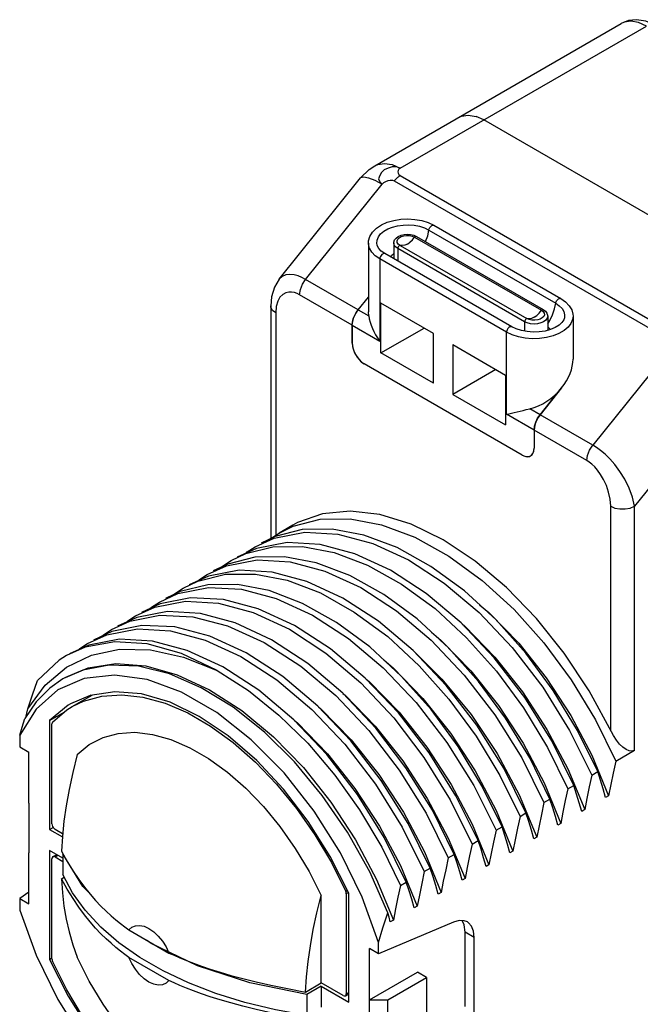
# Model space of a CAD drawing. Units: inches. Extents: x 0.4 to 16.6, y 0.6 to 10.4.
# Drawn here: x 12.8 to 13.5, y 7.4 to 8.5 of the extents above; entities that cross this region are included whole.
import ezdxf

# ---------------------------------------------------------------- set-up
doc = ezdxf.new("R2010")
doc.units = ezdxf.units.IN
doc.header["$LTSCALE"] = 0.935
doc.header["$MEASUREMENT"] = 0
doc.layers.get('0').update_dxf_attribs({"linetype": 'CONTINUOUS'})
doc.layers.add('02___PRT_ALL_AXES', color=7, linetype='CONTINUOUS')
doc.layers.add('AXIS', color=7, linetype='CONTINUOUS')

msp = doc.modelspace()

# ---------------------------------------------------------------- linework, layer by layer
at = {"color": 7, "linetype": 'CONTINUOUS'}
for p, q in [((13.1749, 8.3432), (13.4616, 8.5087)), ((13.2757, 8.4009), (13.2837, 8.4021)), ((13.2837, 8.4021), (13.2927, 8.4006)), ((13.2723, 8.3994), (13.2757, 8.4009)), ((13.3018, 8.3965), (13.2927, 8.4006)), ((13.6359, 8.2036), (13.3018, 8.3965)), ((13.0636, 8.211), (13.1584, 8.329)), ((13.2438, 8.2738), (13.3913, 8.1886)), ((13.197, 8.2532), (13.197, 8.2356)), ((13.2202, 8.2623), (13.2233, 8.2609)), ((13.2212, 8.2601), (13.3687, 8.1749)), ((13.2233, 8.2609), (13.3709, 8.1757)), ((13.2043, 8.2504), (13.3519, 8.1652)), ((13.3342, 8.1556), (13.1867, 8.2408)), ((13.1557, 8.1755), (13.1675, 8.1901)), ((13.0539, 8.1799), (13.0539, 7.9093)), ((13.1678, 8.1685), (13.1675, 8.173)), ((13.1821, 8.1252), (13.1821, 8.1831)), ((13.2434, 8.1477), (13.1821, 8.1831)), ((13.3761, 8.168), (13.3761, 8.1515)), ((13.1487, 8.1365), (13.1487, 8.1575)), ((13.1821, 8.1252), (13.2322, 8.1542)), ((13.2434, 8.0899), (13.2434, 8.1477)), ((13.2656, 8.1349), (13.2656, 8.077)), ((13.2656, 8.1349), (13.3269, 8.0995)), ((13.2434, 8.0899), (13.1821, 8.1252)), ((13.3464, 8.0063), (13.1626, 8.1124)), ((13.3158, 8.106), (13.2656, 8.077)), ((13.3269, 8.0995), (13.3269, 8.0417)), ((13.3923, 8.0845), (13.3673, 8.0533)), ((13.2656, 8.077), (13.3269, 8.0417)), ((13.363, 8.0464), (13.3615, 8.0426)), ((13.3649, 8.05), (13.363, 8.0464)), ((13.3673, 8.0533), (13.3649, 8.05)), ((13.3603, 8.0354), (13.3603, 8.0143)), ((13.3562, 8.0053), (13.3572, 8.0061)), ((13.3572, 8.0061), (13.3589, 8.0082)), ((13.0591, 7.9115), (13.0426, 7.9036)), ((13.0522, 7.9082), (13.0635, 7.9156)), ((13.0906, 7.9195), (13.0591, 7.9115)), ((13.0371, 7.8976), (13.0148, 7.8875)), ((13.0728, 7.9044), (13.0371, 7.8976)), ((13.0521, 7.9081), (13.0522, 7.9082)), ((12.9814, 7.8654), (12.9591, 7.8553)), ((13.0171, 7.8723), (12.9814, 7.8654)), ((12.9604, 7.8401), (12.9251, 7.833)), ((12.9251, 7.833), (12.9034, 7.8232)), ((13.2967, 7.8321), (13.3076, 7.8231)), ((12.8979, 7.8172), (12.8756, 7.8071)), ((12.9336, 7.8241), (12.8979, 7.8172)), ((13.241, 7.8), (13.2519, 7.7909)), ((12.8379, 7.7826), (12.8164, 7.773)), ((12.8422, 7.785), (12.8199, 7.775)), ((12.8779, 7.7919), (12.8422, 7.785)), ((12.8164, 7.773), (12.8077, 7.7674)), ((12.8162, 7.7596), (12.8452, 7.7735)), ((12.8077, 7.7674), (12.7826, 7.7438)), ((13.1854, 7.7678), (13.1962, 7.7588)), ((12.7913, 7.7385), (12.8162, 7.7596)), ((12.7713, 7.7111), (12.7913, 7.7385)), ((12.8063, 7.7329), (12.7809, 7.7106)), ((12.8436, 7.7265), (12.8209, 7.7169)), ((12.845, 7.7267), (12.8429, 7.7251)), ((12.7808, 7.7191), (12.7676, 7.6996)), ((12.8181, 7.7152), (12.7966, 7.6973)), ((12.8209, 7.7169), (12.8181, 7.7152)), ((12.7809, 7.7106), (12.7618, 7.6801)), ((12.7966, 7.6973), (12.8141, 7.7074)), ((12.7966, 7.6973), (12.7966, 7.5705)), ((12.7993, 7.5769), (12.7993, 7.6933)), ((12.7618, 7.6801), (12.7618, 7.6668)), ((13.4275, 7.657), (13.447, 7.6097)), ((13.4552, 7.65), (13.4772, 7.6627)), ((13.3996, 7.6409), (13.4192, 7.5936)), ((13.4274, 7.6339), (13.4343, 7.6379)), ((13.3718, 7.6248), (13.3913, 7.5776)), ((13.343, 7.6108), (13.3635, 7.5615)), ((13.3996, 7.6178), (13.4065, 7.6218)), ((12.7723, 7.6012), (12.7723, 7.5433)), ((13.3717, 7.6018), (13.3787, 7.6058)), ((13.447, 7.6097), (13.4435, 7.6077)), ((13.3161, 7.5927), (13.3357, 7.5454)), ((13.3439, 7.5857), (13.3508, 7.5897)), ((13.4192, 7.5936), (13.4157, 7.5916)), ((13.2883, 7.5766), (13.3078, 7.5293)), ((13.3913, 7.5776), (13.3879, 7.5755)), ((12.7966, 7.5705), (12.8007, 7.5729)), ((12.8117, 7.5656), (12.803, 7.5706)), ((13.316, 7.5696), (13.323, 7.5736)), ((13.2604, 7.5605), (13.28, 7.5133)), ((13.2882, 7.5535), (13.2952, 7.5576)), ((13.3635, 7.5615), (13.36, 7.5595)), ((12.7966, 7.546), (12.7966, 7.4193)), ((13.2326, 7.5445), (13.2522, 7.4972)), ((13.3357, 7.5454), (13.3322, 7.5434)), ((12.7993, 7.42), (12.7993, 7.5364)), ((12.8004, 7.5387), (12.8048, 7.5413)), ((12.803, 7.5385), (12.8118, 7.5334)), ((13.2604, 7.5375), (13.2673, 7.5415)), ((13.19, 7.4736), (13.169, 7.5211)), ((13.2048, 7.5284), (13.2243, 7.4811)), ((13.2325, 7.5214), (13.2395, 7.5254)), ((13.3078, 7.5293), (13.3044, 7.5273)), ((12.8103, 7.5131), (12.8134, 7.5149)), ((13.1769, 7.5123), (13.1965, 7.465)), ((13.2047, 7.5053), (13.2116, 7.5093)), ((13.28, 7.5133), (13.2765, 7.5113)), ((13.1446, 7.3696), (13.1446, 7.4964)), ((13.2522, 7.4972), (13.2487, 7.4952)), ((12.7618, 7.49), (12.7618, 7.4766)), ((13.1125, 7.3919), (13.1125, 7.4938)), ((13.1418, 7.4956), (13.1418, 7.3792)), ((13.2243, 7.4811), (13.2208, 7.4791)), ((13.1965, 7.465), (13.193, 7.463)), ((12.8889, 7.4535), (12.9353, 7.4267)), ((13.1794, 7.4257), (13.1794, 7.439)), ((12.7966, 7.4193), (12.7993, 7.4209)), ((12.9353, 7.3946), (12.8889, 7.4214)), ((13.1899, 7.3723), (13.235, 7.3983)), ((13.0942, 7.3813), (13.1125, 7.3919)), ((13.1381, 7.3771), (13.1125, 7.3919)), ((13.1407, 7.3769), (13.1446, 7.3791)), ((13.1688, 7.3723), (13.1899, 7.3723)), ((13.1688, 7.3144), (13.1688, 7.3723)), ((13.1899, 7.3144), (13.1899, 7.3723))]:
    msp.add_line(p, q, dxfattribs=at)
at = {"color": 9, "linetype": 'CONTINUOUS'}
for p, q in [((13.2045, 8.3402), (13.4911, 8.5058)), ((13.0944, 8.2108), (13.1836, 8.3217)), ((13.1584, 8.329), (13.1588, 8.3294)), ((13.1975, 8.3254), (13.5166, 8.1412)), ((13.2045, 8.3316), (13.5236, 8.1474)), ((13.2379, 8.2683), (13.3855, 8.1831)), ((13.2016, 8.2467), (13.2016, 8.2322)), ((13.3492, 8.1615), (13.2016, 8.2467)), ((13.1807, 8.2346), (13.1807, 8.139)), ((13.3283, 8.1494), (13.1807, 8.2346)), ((13.1972, 8.2347), (13.197, 8.2356)), ((13.1557, 8.1755), (13.1678, 8.1685)), ((13.3492, 8.1615), (13.3492, 8.1505)), ((13.1487, 8.1575), (13.1807, 8.139)), ((13.3283, 8.0539), (13.3283, 8.1494)), ((13.5176, 8.1288), (13.4285, 8.018)), ((13.5803, 8.075), (13.4772, 7.9468)), ((13.3673, 8.0533), (13.3552, 8.0603)), ((13.3603, 8.0354), (13.3283, 8.0539)), ((12.803, 7.5385), (12.8063, 7.5404)), ((13.143, 7.4995), (13.1411, 7.4984)), ((13.1442, 7.497), (13.1418, 7.4956)), ((13.1418, 7.3792), (13.1446, 7.3808))]:
    msp.add_line(p, q, dxfattribs=at)
at = {"color": 7, "linetype": 'CONTINUOUS'}
for points in [[(13.501, 8.5067), (13.4901, 8.5115), (13.4796, 8.5131), (13.4701, 8.5121), (13.4616, 8.5087)], [(13.1584, 8.329), (13.1683, 8.3387), (13.1749, 8.3432)], [(13.1675, 8.253), (13.1677, 8.2558), (13.1692, 8.2609), (13.1723, 8.2658), (13.1768, 8.2704), (13.1826, 8.2742), (13.1895, 8.2773), (13.197, 8.2795), (13.2051, 8.2809), (13.2134, 8.2812), (13.2217, 8.2807), (13.2296, 8.2793), (13.2371, 8.2769), (13.2438, 8.2738)], [(13.197, 8.2531), (13.1971, 8.2543), (13.1979, 8.2567), (13.1997, 8.259), (13.2023, 8.2609), (13.2055, 8.2623), (13.2091, 8.2632), (13.2129, 8.2634), (13.2166, 8.2631), (13.2202, 8.2623)], [(13.2043, 8.2504), (13.2023, 8.252), (13.2011, 8.2538), (13.2009, 8.2558), (13.2016, 8.2577), (13.2032, 8.2594), (13.2056, 8.2608), (13.2086, 8.2617), (13.2119, 8.2621), (13.2153, 8.262), (13.2185, 8.2613), (13.2212, 8.2601)], [(13.1867, 8.2408), (13.1825, 8.2437), (13.1795, 8.2468), (13.1777, 8.2502), (13.1775, 8.2511)], [(13.0636, 8.211), (13.0581, 8.2018), (13.0547, 8.1904), (13.0539, 8.1799)], [(13.3913, 8.1886), (13.3969, 8.1846), (13.4012, 8.1801), (13.4041, 8.1753), (13.4054, 8.1702), (13.4056, 8.1679)], [(13.1487, 8.1575), (13.149, 8.161), (13.1499, 8.1648), (13.1514, 8.1685), (13.1533, 8.1722), (13.1557, 8.1755)], [(13.3687, 8.1749), (13.3708, 8.1734), (13.3719, 8.1715), (13.3722, 8.1696), (13.3715, 8.1677), (13.3698, 8.166), (13.3674, 8.1646), (13.3646, 8.1637)], [(13.3709, 8.1757), (13.3734, 8.1738), (13.3751, 8.1716), (13.3759, 8.1692), (13.3761, 8.168)], [(13.1678, 8.1685), (13.1684, 8.1649), (13.1694, 8.1612), (13.1706, 8.1574), (13.1721, 8.1537), (13.1739, 8.15), (13.1759, 8.1463), (13.1782, 8.1427), (13.1807, 8.139)], [(13.3956, 8.1659), (13.3948, 8.1638), (13.3926, 8.1605), (13.3893, 8.1575), (13.3848, 8.1548), (13.3794, 8.1525), (13.3731, 8.1507), (13.3663, 8.1497), (13.3592, 8.1494), (13.3522, 8.15), (13.3455, 8.1512), (13.3394, 8.1531), (13.3342, 8.1556)], [(13.356, 8.1637), (13.3546, 8.164), (13.3519, 8.1652)], [(13.3646, 8.1637), (13.3612, 8.1632), (13.3578, 8.1634), (13.356, 8.1637)], [(13.1487, 8.1365), (13.1491, 8.1328), (13.1501, 8.1287), (13.1518, 8.1247), (13.1539, 8.1209), (13.1566, 8.1175), (13.1596, 8.1145), (13.1626, 8.1124)], [(13.3283, 8.0539), (13.331, 8.0544), (13.334, 8.0551), (13.3371, 8.0558), (13.3404, 8.0566), (13.3474, 8.0584)], [(13.3474, 8.0584), (13.3512, 8.0594), (13.3552, 8.0603)], [(13.3615, 8.0426), (13.3606, 8.0389), (13.3603, 8.0354)], [(13.3589, 8.0082), (13.36, 8.011), (13.3603, 8.0143)], [(13.3464, 8.0063), (13.3494, 8.0049), (13.3524, 8.0044), (13.3551, 8.0048), (13.3562, 8.0053)], [(13.0635, 7.9156), (13.08, 7.9236), (13.1115, 7.9316), (13.1461, 7.9322), (13.1829, 7.9252), (13.2217, 7.9107), (13.2612, 7.8888), (13.3, 7.8603), (13.3369, 7.8265), (13.3715, 7.7878), (13.4034, 7.7445), (13.4317, 7.698), (13.4552, 7.65)], [(13.4343, 7.6379), (13.4108, 7.6859), (13.3825, 7.7324), (13.3506, 7.7757), (13.316, 7.8144), (13.2792, 7.8482), (13.2403, 7.8767), (13.2008, 7.8986), (13.162, 7.9132), (13.1252, 7.9201), (13.0906, 7.9195)], [(13.0356, 7.8995), (13.058, 7.9096), (13.0936, 7.9165), (13.1321, 7.9143), (13.1725, 7.9035), (13.214, 7.8843), (13.2557, 7.8572), (13.2962, 7.823), (13.3347, 7.7824), (13.3703, 7.7361), (13.4016, 7.6859), (13.4274, 7.6339)], [(13.0078, 7.8835), (13.0247, 7.8916), (13.0564, 7.8995), (13.0909, 7.9), (13.1277, 7.8929), (13.1666, 7.8783), (13.2061, 7.8562), (13.245, 7.8276), (13.2818, 7.7937), (13.3164, 7.7548), (13.348, 7.712), (13.376, 7.6658), (13.3996, 7.6178)], [(13.0247, 7.8919), (13.0266, 7.8938), (13.0356, 7.8995)], [(13.4065, 7.6218), (13.3808, 7.6738), (13.3495, 7.7241), (13.3138, 7.7704), (13.2753, 7.8109), (13.2348, 7.8451), (13.1931, 7.8722), (13.1516, 7.8914), (13.1112, 7.9023), (13.0728, 7.9044)], [(13.0355, 7.8875), (13.0038, 7.8795), (12.9869, 7.8714)], [(13.3787, 7.6058), (13.3552, 7.6537), (13.3271, 7.6999), (13.2955, 7.7428), (13.261, 7.7816), (13.2241, 7.8156), (13.1853, 7.8442), (13.1457, 7.8662), (13.1069, 7.8809), (13.07, 7.8879), (13.0355, 7.8875)], [(12.98, 7.8674), (13.0023, 7.8775), (13.0379, 7.8843), (13.0764, 7.8822), (13.1169, 7.8713), (13.1587, 7.852), (13.2002, 7.8249), (13.2405, 7.7908), (13.279, 7.7503), (13.3147, 7.704), (13.346, 7.6537), (13.3717, 7.6018)], [(12.9964, 7.876), (12.9966, 7.8761), (13.0078, 7.8835)], [(12.9521, 7.8513), (12.9692, 7.8595), (13.0013, 7.8675), (13.0361, 7.8678), (13.0729, 7.8606), (13.1117, 7.8458), (13.1511, 7.8236), (13.1899, 7.795), (13.2266, 7.761), (13.2612, 7.7221), (13.2928, 7.6791), (13.3205, 7.6334), (13.3439, 7.5857)], [(12.969, 7.8598), (12.971, 7.8616), (12.98, 7.8674)], [(13.3508, 7.5897), (13.3251, 7.6417), (13.2938, 7.6919), (13.2581, 7.7382), (13.2196, 7.7788), (13.1793, 7.8129), (13.1378, 7.8399), (13.096, 7.8592), (13.0555, 7.8701), (13.0171, 7.8723)], [(12.9243, 7.8352), (12.9459, 7.8451), (12.9813, 7.8521), (13.0197, 7.8502), (13.0603, 7.8395), (13.1024, 7.8201), (13.1444, 7.7928), (13.1847, 7.7588), (13.2232, 7.7182), (13.2589, 7.6719), (13.2903, 7.6216), (13.316, 7.5696)], [(12.9805, 7.8554), (12.9484, 7.8475), (12.9313, 7.8393)], [(12.9407, 7.8438), (12.9409, 7.844), (12.9521, 7.8513)], [(13.323, 7.5736), (13.2996, 7.6213), (13.2719, 7.6671), (13.2404, 7.71), (13.2057, 7.749), (13.169, 7.783), (13.1302, 7.8116), (13.0908, 7.8337), (13.052, 7.8485), (13.0152, 7.8557), (12.9805, 7.8554)], [(13.2952, 7.5576), (13.2694, 7.6095), (13.2381, 7.6598), (13.2024, 7.7062), (13.1639, 7.7467), (13.1235, 7.7808), (13.0816, 7.8081), (13.0394, 7.8275), (12.9988, 7.8382), (12.9604, 7.8401)], [(12.8964, 7.8192), (12.9188, 7.8293), (12.9545, 7.8361), (12.993, 7.8339), (13.0334, 7.8231), (13.0757, 7.8035), (13.118, 7.7757), (13.1586, 7.7411), (13.1969, 7.7004), (13.2321, 7.6544), (13.2628, 7.6049), (13.2882, 7.5535)], [(12.9132, 7.8277), (12.915, 7.8293), (12.9243, 7.8352)], [(12.8686, 7.8031), (12.8899, 7.8128), (12.9249, 7.8199), (12.9631, 7.8182), (13.0037, 7.8077), (13.0462, 7.7883), (13.0887, 7.7607), (13.1295, 7.7263), (13.1678, 7.6858), (13.2033, 7.6396), (13.2346, 7.5894), (13.2604, 7.5375)], [(12.8855, 7.8116), (12.8875, 7.8134), (12.8964, 7.8192)], [(13.2673, 7.5415), (13.2419, 7.5929), (13.2112, 7.6423), (13.176, 7.6884), (13.1377, 7.729), (13.0971, 7.7636), (13.0548, 7.7914), (13.0126, 7.811), (12.9721, 7.8219), (12.9336, 7.8241)], [(13.3076, 7.8231), (13.3424, 7.7872), (13.3745, 7.7469), (13.4031, 7.7031), (13.4275, 7.657)], [(12.904, 7.8079), (12.869, 7.8008), (12.8477, 7.791)], [(13.2395, 7.5254), (13.2137, 7.5774), (13.1825, 7.6275), (13.1469, 7.6738), (13.1086, 7.7142), (13.0678, 7.7487), (13.0253, 7.7762), (12.9828, 7.7956), (12.9422, 7.8062), (12.904, 7.8079)], [(13.2764, 7.8098), (13.2797, 7.807), (13.3145, 7.7711), (13.3466, 7.7308), (13.3752, 7.687), (13.3996, 7.6409)], [(12.8408, 7.787), (12.8631, 7.7971), (12.8987, 7.804), (12.9372, 7.8018), (12.9775, 7.791), (13.0191, 7.7718), (13.061, 7.7445), (13.1015, 7.7103), (13.14, 7.6697), (13.1756, 7.6234), (13.2068, 7.5732), (13.2325, 7.5214)], [(12.8576, 7.7956), (12.8594, 7.7972), (12.8686, 7.8031)], [(12.8298, 7.7794), (12.8318, 7.7813), (12.8408, 7.787)], [(12.9914, 7.7556), (12.9502, 7.7754), (12.9101, 7.7867), (12.8723, 7.7891), (12.8379, 7.7826)], [(12.9982, 7.7598), (12.9566, 7.779), (12.9163, 7.7898), (12.8779, 7.7919)], [(13.2519, 7.7909), (13.2867, 7.7551), (13.3188, 7.7147), (13.3474, 7.6709), (13.3718, 7.6248)], [(12.8452, 7.7735), (12.8778, 7.7803), (12.9139, 7.7796), (12.9522, 7.7712), (12.9914, 7.7556)], [(13.2227, 7.7756), (13.2529, 7.7456), (13.2869, 7.7042), (13.3172, 7.6588), (13.343, 7.6108)], [(12.8149, 7.7475), (12.8415, 7.7587), (12.8736, 7.7636), (12.9085, 7.7609), (12.9451, 7.7507), (12.9827, 7.7332), (13.0203, 7.7089), (13.057, 7.6784), (13.0918, 7.6426), (13.1239, 7.6022), (13.1525, 7.5584), (13.1769, 7.5123)], [(13.169, 7.5211), (13.1432, 7.5672), (13.1138, 7.6102), (13.0815, 7.6491), (13.0466, 7.6836), (13.01, 7.7128), (12.973, 7.7355), (12.9361, 7.7516), (12.8999, 7.7605), (12.866, 7.7619), (12.8353, 7.7559)], [(13.2116, 7.5093), (13.186, 7.5612), (13.1547, 7.6113), (13.1191, 7.6576), (13.0807, 7.6982), (13.0401, 7.7325), (12.9982, 7.7598)], [(13.1794, 7.439), (13.1602, 7.4916), (13.1349, 7.5432), (13.1042, 7.5919), (13.0693, 7.6364), (13.0311, 7.675), (12.991, 7.7066), (12.9502, 7.7302), (12.91, 7.7449), (12.8719, 7.7503), (12.8369, 7.7463), (12.8063, 7.7329)], [(12.8353, 7.7559), (12.815, 7.7475), (12.812, 7.7458)], [(12.9914, 7.7556), (13.028, 7.7323), (13.0634, 7.7037), (13.0969, 7.6708), (13.1283, 7.6338), (13.1573, 7.5932), (13.183, 7.5499), (13.2047, 7.5053)], [(13.1962, 7.7588), (13.231, 7.7229), (13.2631, 7.6826), (13.2917, 7.6388), (13.3161, 7.5927)], [(12.7713, 7.7111), (12.7767, 7.7271), (12.7826, 7.7438)], [(12.812, 7.7458), (12.7967, 7.7351), (12.7808, 7.7191)], [(13.165, 7.7455), (13.1684, 7.7427), (13.2032, 7.7069), (13.2353, 7.6665), (13.2639, 7.6227), (13.2883, 7.5766)], [(12.8229, 7.7135), (12.8359, 7.7198), (12.8573, 7.7257), (12.8805, 7.7273), (12.9051, 7.7245), (12.9309, 7.7174), (12.9573, 7.7061), (12.9839, 7.6907), (13.0102, 7.6716), (13.036, 7.649), (13.0606, 7.6233), (13.0839, 7.5949), (13.1052, 7.5643), (13.1244, 7.532), (13.1411, 7.4984)], [(13.1446, 7.4964), (13.123, 7.5392), (13.0975, 7.5799), (13.0688, 7.6175), (13.0375, 7.6509), (13.0045, 7.6794), (12.9706, 7.7021), (12.9367, 7.7185), (12.9036, 7.7282), (12.8723, 7.7309), (12.8436, 7.7265)], [(13.1379, 7.7288), (13.1405, 7.7267), (13.1753, 7.6908), (13.2075, 7.6504), (13.236, 7.6066), (13.2604, 7.5605)], [(12.7694, 7.7023), (12.7701, 7.7058), (12.7713, 7.7111)], [(12.8, 7.6954), (12.8167, 7.7096), (12.8229, 7.7135)], [(13.1095, 7.7132), (13.1127, 7.7106), (13.1475, 7.6747), (13.1796, 7.6344), (13.2082, 7.5906), (13.2326, 7.5445)], [(12.7618, 7.6801), (12.7646, 7.6897), (12.7676, 7.6996)], [(12.8, 7.6954), (12.7996, 7.6948), (12.7994, 7.6941), (12.7993, 7.6933)], [(13.0816, 7.6972), (13.0848, 7.6945), (13.1197, 7.6586), (13.1518, 7.6183), (13.1804, 7.5745), (13.2048, 7.5284)], [(12.8286, 7.6578), (12.8235, 7.6368), (12.8193, 7.617), (12.8159, 7.5982), (12.8133, 7.5801), (12.8114, 7.5625), (12.8103, 7.5453)], [(13.4552, 7.65), (13.4523, 7.6362), (13.4495, 7.6228), (13.447, 7.6097)], [(13.4274, 7.6339), (13.4244, 7.6201), (13.4217, 7.6067), (13.4192, 7.5936)], [(13.4435, 7.6077), (13.4407, 7.6177), (13.4376, 7.6278), (13.4343, 7.6379)], [(13.3996, 7.6178), (13.3966, 7.6041), (13.3938, 7.5907), (13.3913, 7.5776)], [(13.4157, 7.5916), (13.4129, 7.6016), (13.4098, 7.6117), (13.4065, 7.6218)], [(13.3717, 7.6018), (13.3687, 7.588), (13.366, 7.5746), (13.3635, 7.5615)], [(13.3879, 7.5755), (13.385, 7.5856), (13.382, 7.5957), (13.3787, 7.6058)], [(13.36, 7.5595), (13.3572, 7.5695), (13.3541, 7.5796), (13.3508, 7.5897)], [(12.7993, 7.5769), (12.7995, 7.5755), (12.8, 7.574), (12.8008, 7.5727), (12.8019, 7.5715), (12.803, 7.5706)], [(13.3439, 7.5857), (13.3409, 7.5719), (13.3382, 7.5585), (13.3357, 7.5454)], [(13.316, 7.5696), (13.3131, 7.5559), (13.3103, 7.5424), (13.3078, 7.5293)], [(13.3322, 7.5434), (13.3294, 7.5534), (13.3263, 7.5635), (13.323, 7.5736)], [(13.2882, 7.5535), (13.2852, 7.5398), (13.2825, 7.5264), (13.28, 7.5133)], [(13.3044, 7.5273), (13.3015, 7.5374), (13.2985, 7.5474), (13.2952, 7.5576)], [(12.8103, 7.5453), (12.8171, 7.5331), (12.8239, 7.5221), (12.8306, 7.5122), (12.8372, 7.5032), (12.8438, 7.4952), (12.8501, 7.4879), (12.8563, 7.4814), (12.8623, 7.4755), (12.8681, 7.4701), (12.8737, 7.4653), (12.879, 7.461), (12.8841, 7.457), (12.8889, 7.4535)], [(12.8004, 7.5387), (12.8, 7.5385), (12.7995, 7.5376), (12.7993, 7.5364)], [(12.803, 7.5385), (12.8019, 7.5389), (12.8008, 7.5389), (12.8004, 7.5387)], [(13.2604, 7.5375), (13.2574, 7.5237), (13.2546, 7.5103), (13.2522, 7.4972)], [(13.2765, 7.5113), (13.2737, 7.5213), (13.2706, 7.5314), (13.2673, 7.5415)], [(13.2325, 7.5214), (13.2295, 7.5077), (13.2268, 7.4942), (13.2243, 7.4811)], [(13.2487, 7.4952), (13.2458, 7.5052), (13.2428, 7.5153), (13.2395, 7.5254)], [(12.8103, 7.5131), (12.8114, 7.4969), (12.8133, 7.4812), (12.816, 7.4661), (12.8194, 7.4512), (12.8236, 7.4364), (12.8286, 7.4218)], [(12.8889, 7.4214), (12.8841, 7.4249), (12.879, 7.4288), (12.8737, 7.4332), (12.8681, 7.438), (12.8623, 7.4433), (12.8563, 7.4492), (12.8501, 7.4558), (12.8438, 7.463), (12.8373, 7.4711), (12.8306, 7.4801), (12.8239, 7.49), (12.8171, 7.501), (12.8103, 7.5131)], [(13.2208, 7.4791), (13.218, 7.4892), (13.2149, 7.4992), (13.2116, 7.5093)], [(13.1418, 7.4956), (13.1417, 7.4965), (13.1415, 7.4975), (13.1411, 7.4984)], [(13.2047, 7.5053), (13.2017, 7.4916), (13.199, 7.4781), (13.1965, 7.465)], [(13.0942, 7.3813), (13.0954, 7.3989), (13.0973, 7.4168), (13.1, 7.435), (13.1034, 7.4539), (13.1076, 7.4734), (13.1125, 7.4938)], [(12.7618, 7.4766), (12.7809, 7.424), (12.8063, 7.3725), (12.8369, 7.3237), (12.8719, 7.2792), (12.91, 7.2406), (12.9502, 7.209), (12.9706, 7.1962)], [(13.1794, 7.439), (13.1843, 7.4559), (13.19, 7.4736)], [(13.193, 7.463), (13.1915, 7.4683), (13.19, 7.4736)], [(12.8889, 7.4535), (12.8922, 7.4567), (12.8964, 7.4585), (12.9013, 7.4589), (12.9065, 7.4578), (12.9121, 7.4553), (12.9177, 7.4514), (12.9229, 7.4464), (12.9278, 7.4404), (12.932, 7.4337), (12.9353, 7.4267)], [(12.7966, 7.4193), (12.8181, 7.3764), (12.8436, 7.3357), (12.8723, 7.2981), (12.9036, 7.2647), (12.9367, 7.2362), (12.9706, 7.2135), (13.0045, 7.1971), (13.0375, 7.1874), (13.0688, 7.1847), (13.0975, 7.1891)], [(12.7993, 7.42), (12.7994, 7.4191), (12.7996, 7.4181), (12.8, 7.4172)], [(13.1182, 7.2021), (13.1052, 7.1958), (13.0839, 7.1899), (13.0606, 7.1883), (13.036, 7.1911), (13.0102, 7.1982), (12.9839, 7.2095), (12.9573, 7.2249), (12.9309, 7.244), (12.9051, 7.2666), (12.8805, 7.2923), (12.8573, 7.3207), (12.8359, 7.3513), (12.8167, 7.3837), (12.8, 7.4172)], [(12.9353, 7.3946), (12.932, 7.3914), (12.9278, 7.3896), (12.9229, 7.3892), (12.9177, 7.3903), (12.9121, 7.3928), (12.9065, 7.3967), (12.9013, 7.4017), (12.8964, 7.4077), (12.8922, 7.4144), (12.8889, 7.4214)], [(12.9353, 7.4267), (12.9414, 7.424), (12.9482, 7.421), (12.9557, 7.4179), (12.9641, 7.4147), (12.9733, 7.4114), (12.9835, 7.4079), (12.9949, 7.4043), (13.0074, 7.4007), (13.0214, 7.3969), (13.0369, 7.3931), (13.0541, 7.3892), (13.0732, 7.3853), (13.0942, 7.3813)], [(13.0942, 7.3492), (13.0732, 7.3531), (13.0541, 7.3571), (13.0369, 7.3609), (13.0214, 7.3648), (13.0075, 7.3685), (12.9949, 7.3722), (12.9835, 7.3758), (12.9733, 7.3792), (12.9641, 7.3826), (12.9557, 7.3858), (12.9482, 7.3889), (12.9414, 7.3918), (12.9353, 7.3946)], [(13.1381, 7.3771), (13.1393, 7.3767), (13.1403, 7.3767), (13.1407, 7.3769)], [(13.1407, 7.3769), (13.1411, 7.3772), (13.1416, 7.378), (13.1418, 7.3792)]]:
    msp.add_lwpolyline(points, dxfattribs=at)
at = {"color": 9, "linetype": 'CONTINUOUS'}
for points in [[(13.473, 8.5114), (13.4651, 8.5103), (13.4616, 8.5087)], [(13.4911, 8.5058), (13.4818, 8.5099), (13.473, 8.5114)], [(13.1749, 8.3432), (13.1784, 8.3447), (13.1863, 8.3459), (13.1952, 8.3444), (13.2045, 8.3402)], [(13.2045, 8.3402), (13.2001, 8.3418), (13.1951, 8.342), (13.1903, 8.3402), (13.186, 8.3382), (13.1826, 8.3353), (13.1807, 8.3319), (13.1792, 8.3279), (13.1806, 8.3244), (13.1836, 8.3217)], [(13.2045, 8.3402), (13.203, 8.339), (13.2021, 8.3375), (13.2018, 8.3359), (13.2021, 8.3343), (13.203, 8.3328), (13.2045, 8.3316)], [(13.1588, 8.3294), (13.1621, 8.3303), (13.1675, 8.3292), (13.1748, 8.3263), (13.1836, 8.3217)], [(13.1836, 8.3217), (13.1855, 8.3235), (13.1878, 8.3248), (13.1904, 8.3258), (13.193, 8.3262), (13.1954, 8.3262), (13.1975, 8.3254)], [(13.2045, 8.3316), (13.2036, 8.3311), (13.2028, 8.3306), (13.202, 8.33), (13.2012, 8.3293), (13.2005, 8.3286), (13.1997, 8.3279), (13.1989, 8.3271), (13.1982, 8.3263), (13.1975, 8.3254)], [(13.1775, 8.2511), (13.1772, 8.2528), (13.1775, 8.2566), (13.1791, 8.2603), (13.1817, 8.2638), (13.1854, 8.2669), (13.19, 8.2696), (13.1954, 8.2717), (13.2014, 8.2732), (13.2078, 8.2741), (13.2144, 8.2743), (13.2209, 8.2738), (13.2271, 8.2726), (13.2329, 8.2707), (13.2379, 8.2683)], [(13.234, 8.2547), (13.2341, 8.2549), (13.2365, 8.2616), (13.2379, 8.2683)], [(13.2379, 8.2683), (13.2383, 8.2697), (13.239, 8.2712), (13.24, 8.2724), (13.2411, 8.2734), (13.2422, 8.2739), (13.2432, 8.274), (13.2438, 8.2738)], [(13.1807, 8.2346), (13.1754, 8.2383), (13.1713, 8.2425), (13.1687, 8.2471), (13.1675, 8.2519), (13.1675, 8.253)], [(13.2016, 8.2467), (13.1991, 8.2486), (13.1975, 8.2508), (13.197, 8.2531)], [(13.2128, 8.252), (13.2157, 8.2541), (13.2186, 8.2568), (13.2212, 8.2601)], [(13.2212, 8.2601), (13.2219, 8.2607), (13.2227, 8.261), (13.2233, 8.2609)], [(13.1867, 8.2408), (13.1865, 8.2409), (13.1856, 8.241), (13.1845, 8.2407), (13.1833, 8.2399), (13.1823, 8.2388), (13.1815, 8.2374), (13.1809, 8.236), (13.1807, 8.2346)], [(13.1935, 8.2369), (13.1943, 8.2385), (13.1969, 8.2409), (13.197, 8.241)], [(13.2043, 8.2504), (13.2036, 8.2501), (13.2028, 8.2495), (13.2022, 8.2487), (13.2018, 8.2477), (13.2016, 8.2467)], [(13.2128, 8.252), (13.2098, 8.2506), (13.2069, 8.2501), (13.2043, 8.2504)], [(13.0944, 8.2108), (13.0901, 8.2131), (13.0856, 8.2149), (13.081, 8.2162), (13.0762, 8.2167), (13.0715, 8.2161), (13.067, 8.2141), (13.0636, 8.2111)], [(13.0875, 8.1929), (13.0883, 8.1989), (13.0907, 8.2051), (13.0944, 8.2108)], [(13.0875, 8.1929), (13.0846, 8.1944), (13.0815, 8.1955), (13.0782, 8.1961), (13.0748, 8.1961), (13.0713, 8.1953), (13.0678, 8.1934), (13.0646, 8.1902), (13.062, 8.1855), (13.0603, 8.1793), (13.0596, 8.1718)], [(13.3855, 8.1831), (13.3858, 8.1846), (13.3865, 8.186), (13.3875, 8.1872), (13.3886, 8.1882), (13.3897, 8.1887), (13.3908, 8.1888), (13.3913, 8.1886)], [(13.0596, 8.1718), (13.056, 8.1747), (13.0541, 8.1781), (13.0539, 8.1799)], [(13.3603, 8.1668), (13.3633, 8.1689), (13.3661, 8.1717), (13.3687, 8.1749)], [(13.3687, 8.1749), (13.3695, 8.1755), (13.3702, 8.1758), (13.3709, 8.1757)], [(13.3761, 8.1591), (13.3785, 8.1631), (13.3817, 8.1697), (13.384, 8.1765), (13.3855, 8.1831)], [(13.3855, 8.1831), (13.3896, 8.1802), (13.3928, 8.1769), (13.3949, 8.1733), (13.3958, 8.1695), (13.3956, 8.1659)], [(13.4056, 8.1679), (13.4051, 8.1642), (13.4032, 8.1595), (13.3998, 8.1551), (13.3951, 8.1512), (13.3892, 8.1478), (13.3824, 8.145), (13.3748, 8.1431), (13.3666, 8.142), (13.3582, 8.1417), (13.3499, 8.1424), (13.342, 8.1439), (13.3347, 8.1463), (13.3283, 8.1494)], [(13.3761, 8.168), (13.3755, 8.1656), (13.3739, 8.1634), (13.3714, 8.1615), (13.3682, 8.1601), (13.3644, 8.1592), (13.3603, 8.1589), (13.3562, 8.1592), (13.3524, 8.1601), (13.3492, 8.1615)], [(13.3519, 8.1652), (13.3511, 8.165), (13.3504, 8.1643), (13.3497, 8.1635), (13.3493, 8.1625), (13.3492, 8.1615)], [(13.3603, 8.1668), (13.3573, 8.1655), (13.3545, 8.1649), (13.3519, 8.1652)], [(13.3342, 8.1556), (13.3341, 8.1557), (13.3331, 8.1558), (13.332, 8.1555), (13.3309, 8.1547), (13.3298, 8.1536), (13.329, 8.1522), (13.3285, 8.1508), (13.3283, 8.1494)], [(13.3761, 8.1557), (13.3776, 8.1546), (13.3793, 8.1524)], [(13.4215, 8), (13.4224, 8.006), (13.4248, 8.0122), (13.4285, 8.018)], [(13.4772, 7.9468), (13.4748, 7.9573), (13.4708, 7.9679), (13.4657, 7.9781), (13.46, 7.9873), (13.4541, 7.9952), (13.4483, 8.0019), (13.4428, 8.0073), (13.4376, 8.0117), (13.4329, 8.0152), (13.4285, 8.018)], [(13.4494, 7.9468), (13.4488, 7.955), (13.447, 7.9632), (13.4444, 7.9709), (13.4412, 7.9779), (13.4377, 7.9838), (13.4342, 7.9887), (13.4308, 7.9926), (13.4275, 7.9957), (13.4245, 7.9981), (13.4215, 8)], [(13.4494, 7.9468), (13.4544, 7.9447), (13.4602, 7.9436), (13.4664, 7.9436), (13.4722, 7.9447), (13.4772, 7.9468)]]:
    msp.add_lwpolyline(points, dxfattribs=at)
at = {"color": 7, "linetype": 'CONTINUOUS'}
msp.add_ellipse((13.3603, 8.103), major_axis=(0.0382, 0.0349), ratio=0.6979, start_param=-2.252372, end_param=-1.353526, dxfattribs=at)
at = {"layer": '02___PRT_ALL_AXES', "color": 7, "linetype": 'CONTINUOUS'}
for p, q in [((13.1675, 8.253), (13.1675, 8.1731)), ((13.1557, 8.1755), (13.1675, 8.1901)), ((13.1528, 8.1713), (13.1557, 8.1755)), ((13.1487, 8.1575), (13.1492, 8.162)), ((13.1492, 8.162), (13.1506, 8.1666)), ((13.1506, 8.1666), (13.1528, 8.1713)), ((13.4056, 8.1679), (13.4056, 8.118)), ((13.1487, 8.1575), (13.1487, 8.1365)), ((13.1487, 8.1365), (13.1494, 8.1311)), ((13.1494, 8.1311), (13.1514, 8.1255)), ((13.1514, 8.1255), (13.1545, 8.1202)), ((13.1545, 8.1202), (13.1583, 8.1157)), ((13.1583, 8.1157), (13.1626, 8.1124)), ((13.3464, 8.0063), (13.1626, 8.1124)), ((13.3673, 8.0533), (13.3923, 8.0845)), ((13.3603, 8.0354), (13.3603, 8.0143)), ((13.3464, 8.0063), (13.3507, 8.0046)), ((13.3507, 8.0046), (13.3546, 8.0047)), ((13.3546, 8.0047), (13.3562, 8.0053)), ((13.0795, 7.9249), (13.0635, 7.9156)), ((12.7618, 7.6668), (12.7723, 7.6606)), ((12.7723, 7.6012), (12.7723, 7.6606)), ((12.7966, 7.5705), (12.8114, 7.5619)), ((12.7723, 7.4838), (12.7723, 7.5433)), ((12.8118, 7.5372), (12.7966, 7.546)), ((12.8118, 7.5423), (12.8118, 7.5179)), ((12.8352, 7.5041), (12.8118, 7.5423)), ((12.8231, 7.4968), (12.8118, 7.5179)), ((12.7723, 7.4977), (12.7618, 7.49)), ((12.8426, 7.4966), (12.8352, 7.5041)), ((12.7618, 7.49), (12.7723, 7.4838)), ((13.2665, 7.4627), (13.1794, 7.4257)), ((13.2801, 7.3644), (13.2801, 7.4509)), ((13.2907, 7.3583), (13.2907, 7.4448)), ((13.1794, 7.4257), (13.1688, 7.4318)), ((13.1688, 7.3723), (13.1688, 7.4318)), ((13.1688, 7.3723), (13.2245, 7.4044)), ((13.235, 7.3983), (13.2245, 7.4044)), ((13.235, 7.3983), (13.235, 7.3405)), ((13.1125, 7.3881), (13.0958, 7.3784)), ((13.1125, 7.3881), (13.1446, 7.3696)), ((13.1125, 7.3881), (13.1125, 7.3636)), ((13.0958, 7.3784), (13.0958, 7.354))]:
    msp.add_line(p, q, dxfattribs=at)
at = {"layer": '02___PRT_ALL_AXES', "color": 9, "linetype": 'CONTINUOUS'}
for p, q in [((13.1557, 8.1755), (13.0944, 8.2108)), ((13.1487, 8.1575), (13.0875, 8.1929)), ((13.0596, 8.1718), (13.0596, 7.9131)), ((13.4285, 8.018), (13.3673, 8.0533)), ((13.4215, 8), (13.3603, 8.0354)), ((13.4494, 7.6854), (13.4494, 7.9468)), ((13.4772, 7.6627), (13.4772, 7.9468)), ((13.2907, 7.4448), (13.2801, 7.4509))]:
    msp.add_line(p, q, dxfattribs=at)
at = {"layer": '02___PRT_ALL_AXES', "color": 7, "linetype": 'CONTINUOUS'}
for points in [[(13.3603, 8.0354), (13.3608, 8.0398), (13.3622, 8.0445), (13.3644, 8.0491), (13.3673, 8.0533)], [(13.3562, 8.0053), (13.3576, 8.0064), (13.3596, 8.0098), (13.3603, 8.0143)], [(13.1808, 7.9371), (13.1461, 7.9412), (13.1139, 7.9381), (13.0848, 7.9277), (13.0795, 7.9249)], [(13.4525, 7.6797), (13.4242, 7.7318), (13.3952, 7.7757), (13.3629, 7.8161), (13.3282, 7.852), (13.2918, 7.8828), (13.2545, 7.9075), (13.2173, 7.9258), (13.1808, 7.9371)], [(13.4772, 7.6627), (13.4743, 7.6618), (13.471, 7.6621), (13.4674, 7.6636), (13.4637, 7.6662), (13.4598, 7.6699), (13.456, 7.6745), (13.4525, 7.6797)], [(13.0958, 7.354), (13.0592, 7.3605), (13.0239, 7.369), (12.9901, 7.3795), (12.9583, 7.3918), (12.9287, 7.4058), (12.9017, 7.4215), (12.8773, 7.4385), (12.856, 7.4569), (12.8379, 7.4764), (12.8231, 7.4968)], [(13.2826, 7.4629), (13.2788, 7.4643), (13.273, 7.4645), (13.2665, 7.4627)], [(13.2801, 7.4509), (13.279, 7.4594), (13.2764, 7.4644)], [(13.2907, 7.4448), (13.2899, 7.452), (13.2876, 7.4579), (13.2838, 7.462), (13.2826, 7.4629)], [(12.9687, 7.4119), (12.9149, 7.4379), (12.9092, 7.4418)], [(13.0958, 7.3784), (13.0296, 7.3919), (12.9687, 7.4119)]]:
    msp.add_lwpolyline(points, dxfattribs=at)
msp.add_ellipse((13.3603, 8.103), major_axis=(0.0382, 0.0349), ratio=0.6979, start_param=-1.353526, end_param=-0.567423, dxfattribs=at)
at = {"layer": 'AXIS', "color": 7, "linetype": 'CONTINUOUS'}
msp.add_line((12.8229, 7.7135), (12.8461, 7.7269), dxfattribs=at)
for points in [[(12.8286, 7.6578), (12.8426, 7.6694), (12.8587, 7.6777), (12.8765, 7.6824), (12.8957, 7.6836), (12.9162, 7.6812), (12.9377, 7.6752), (12.9596, 7.6657), (12.9815, 7.6531), (13.0034, 7.6372), (13.0249, 7.6184), (13.0454, 7.5971), (13.0646, 7.5738), (13.0824, 7.5485), (13.0985, 7.5217), (13.1125, 7.4938)], [(13.1125, 7.2579), (13.0985, 7.2462), (13.0824, 7.2379), (13.0646, 7.2332), (13.0454, 7.232), (13.0249, 7.2345), (13.0034, 7.2405), (12.9815, 7.2499), (12.9596, 7.2625), (12.9377, 7.2784), (12.9162, 7.2972), (12.8957, 7.3185), (12.8765, 7.3418), (12.8587, 7.3671), (12.8426, 7.394), (12.8286, 7.4218)]]:
    msp.add_lwpolyline(points, dxfattribs=at)

doc.saveas('drawing.dxf')
